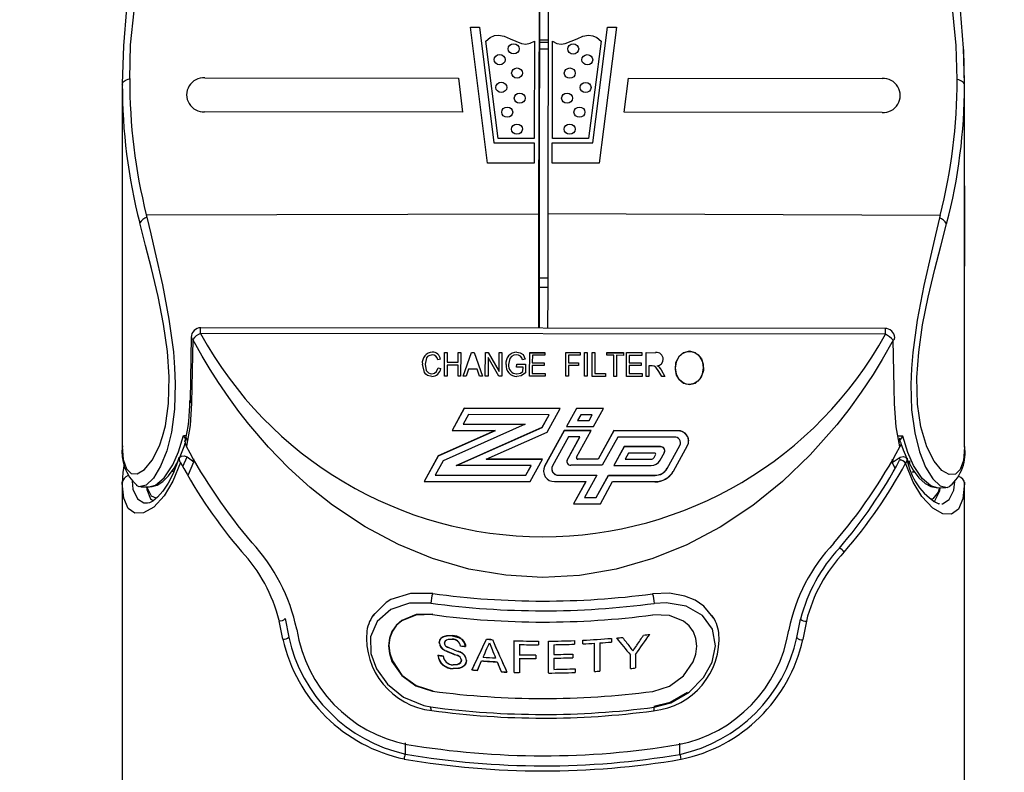
# Paper-space layout 'Layout1' of a CAD drawing. Extents: x -40 to 841, y 0 to 591.
# Drawn here: x 800 to 801, y 94 to 95 of the extents above; entities that cross this region are included whole.
import ezdxf

# ---------------------------------------------------------------- set-up
doc = ezdxf.new("R2010")
doc.units = 0
doc.layers.get('0').update_dxf_attribs({"linetype": 'CONTINUOUS'})
doc.styles.add('SLDTEXTSTYLE2', font='TXT', dxfattribs={"width": 0.605})
doc.dimstyles.new('SLDDIMSTYLE4', dxfattribs={"dimtxt": 5.172414, "dimasz": 7, "dimexe": 0, "dimexo": 0.0625, "dimgap": 1.293103, "dimtad": 0, "dimtih": 1, "dimtoh": 1, "dimdec": 0, "dimlfac": 5, "dimrnd": 1e-09, "dimzin": 12, "dimtxsty": 'SLDTEXTSTYLE2', "dimblk1": 'NONE', "dimblk2": 'NONE', "dimsah": 1, "dimcen": 0, "dimazin": 3, "dimtfac": 1, "dimtdec": 0, "dimtmove": 0, "dimatfit": 3, "dimtolj": 1, "dimtzin": 12})

# ---------------------------------------------------------------- blocks, each defined once
blk = doc.blocks.new('_D_29')
at = {"color": 7, "linetype": 'CONTINUOUS'}
blk.add_line((744.0434, 303.6145), (799.5212, 303.6145), dxfattribs=at)
at = {"color": 7, "linetype": 'CONTINUOUS', "char_height": 7, "attachment_point": 1, "style": 'SLDTEXTSTYLE2'}
for s, insert in [('%%c', (758.1507, 323.6241, 0.12)), ('219', (768.5875, 323.6241, 0.12)), ('circumference', (745.6309, 312.638, 0.12))]:
    blk.add_mtext(s, dxfattribs=dict(at, insert=insert))
blk = doc.blocks.new('_NONE')
blk = doc.blocks.new('_D_31')
at = {"color": 7, "linetype": 'CONTINUOUS'}
blk.add_line((761.8128, 191.2418), (810.6551, 191.2418), dxfattribs=at)
at = {"color": 7, "linetype": 'CONTINUOUS', "char_height": 7, "attachment_point": 1, "style": 'SLDTEXTSTYLE2'}
for s, insert in [('hole', (794.4385, 211.2513, 0.12)), ('%%c', (763.4003, 211.2513, 0.12)), ('108', (773.8371, 211.2513, 0.12)), ('for bowl', (763.4003, 200.2652, 0.12))]:
    blk.add_mtext(s, dxfattribs=dict(at, insert=insert))

psp = doc.layouts.get("Layout1")

# ---------------------------------------------------------------- linework, layer by layer
at = {"color": 7, "linetype": 'CONTINUOUS'}
for p, q in [((800.2839, 95.362), (800.2827, 94.6481)), ((800.2939, 95.362), (800.2927, 94.648)), ((800.2835, 94.8934), (800.2834, 94.6861)), ((800.2838, 94.8378), (800.2838, 94.86)), ((800.2267, 94.7035), (800.2082, 94.8519)), ((800.2082, 94.8519), (800.2181, 94.8519)), ((800.2181, 94.8519), (800.2339, 94.7257)), ((800.3417, 94.7256), (800.3579, 94.8518)), ((800.3678, 94.8517), (800.3488, 94.7034)), ((800.3579, 94.8518), (800.3678, 94.8517)), ((800.2383, 94.7304), (800.225, 94.8367)), ((800.2781, 94.8367), (800.2779, 94.7303)), ((800.2938, 94.8378), (800.2834, 94.8378)), ((800.2938, 94.8353), (800.2838, 94.8353)), ((800.2977, 94.7303), (800.2978, 94.8366)), ((800.3509, 94.8366), (800.3373, 94.7303)), ((799.9179, 94.7965), (800.195, 94.7963)), ((800.195, 94.7963), (800.1996, 94.7592)), ((800.3761, 94.759), (800.3808, 94.7961)), ((800.3808, 94.7961), (800.6579, 94.7958)), ((799.8279, 94.7886), (799.8279, 94.3941)), ((800.7479, 94.68), (800.7479, 94.79)), ((800.7479, 94.6788), (800.7479, 94.7887)), ((800.1996, 94.7592), (799.9178, 94.7594)), ((800.6578, 94.7587), (800.3761, 94.759)), ((800.2339, 94.7257), (800.2779, 94.7257)), ((800.2779, 94.7303), (800.2383, 94.7304)), ((800.2779, 94.7257), (800.2779, 94.7034)), ((800.2976, 94.7257), (800.3417, 94.7256)), ((800.2976, 94.7034), (800.2976, 94.7257)), ((800.3373, 94.7303), (800.2977, 94.7303)), ((800.2779, 94.7034), (800.2267, 94.7035)), ((800.3488, 94.7034), (800.2976, 94.7034)), ((800.7479, 94.6788), (800.7479, 94.6793)), ((800.7479, 94.6788), (800.7479, 94.5908)), ((799.8541, 94.6471), (800.2827, 94.6481)), ((799.8541, 94.6471), (799.8548, 94.6446)), ((800.7212, 94.6462), (800.2927, 94.648)), ((800.7212, 94.6462), (800.7206, 94.6437)), ((800.2834, 94.6339), (800.2831, 94.5233)), ((800.7479, 94.3942), (800.7479, 94.5919)), ((800.2832, 94.568), (800.2926, 94.5679)), ((800.6617, 94.523), (799.9132, 94.5237)), ((799.9033, 94.5137), (799.902, 94.4443)), ((800.6614, 94.5167), (799.9135, 94.5174)), ((800.1754, 94.4894), (800.1725, 94.4887)), ((800.1797, 94.4708), (800.1798, 94.4968)), ((800.1798, 94.4968), (800.1827, 94.4968)), ((800.1827, 94.4968), (800.1827, 94.486)), ((800.1947, 94.486), (800.1947, 94.4968)), ((800.1947, 94.4968), (800.1976, 94.4968)), ((800.1976, 94.4968), (800.1975, 94.4708)), ((800.2004, 94.4708), (800.2094, 94.4967)), ((800.2094, 94.4967), (800.2123, 94.4967)), ((800.2123, 94.4967), (800.2212, 94.4708)), ((800.2244, 94.4708), (800.2245, 94.4967)), ((800.2245, 94.4967), (800.2276, 94.4967)), ((800.2392, 94.4707), (800.2274, 94.4914)), ((800.2274, 94.4914), (800.2274, 94.4708)), ((800.2276, 94.4967), (800.2394, 94.476)), ((800.2394, 94.476), (800.2394, 94.4967)), ((800.2394, 94.4967), (800.2423, 94.4967)), ((800.2423, 94.4967), (800.2423, 94.4707)), ((800.2681, 94.4893), (800.2652, 94.4886)), ((800.2728, 94.4707), (800.2729, 94.4967)), ((800.2728, 94.4707), (800.2729, 94.4965)), ((800.2729, 94.4967), (800.2896, 94.4967)), ((800.2729, 94.4965), (800.2896, 94.4965)), ((800.2758, 94.4936), (800.2757, 94.4856)), ((800.2896, 94.4936), (800.2758, 94.4936)), ((800.2896, 94.4967), (800.2896, 94.4936)), ((800.3124, 94.4707), (800.3125, 94.4966)), ((800.3125, 94.4966), (800.3281, 94.4966)), ((800.3281, 94.4936), (800.3154, 94.4936)), ((800.3154, 94.4936), (800.3154, 94.4855)), ((800.3281, 94.4966), (800.3281, 94.4936)), ((800.3328, 94.4707), (800.3329, 94.4966)), ((800.3329, 94.4966), (800.3358, 94.4966)), ((800.3358, 94.4966), (800.3357, 94.4707)), ((800.3412, 94.4706), (800.3412, 94.4966)), ((800.3412, 94.4966), (800.3441, 94.4966)), ((800.3441, 94.4966), (800.3441, 94.4737)), ((800.3572, 94.4936), (800.3572, 94.4966)), ((800.3572, 94.4966), (800.3754, 94.4966)), ((800.3572, 94.4964), (800.3754, 94.4964)), ((800.3572, 94.4936), (800.3572, 94.4964)), ((800.3648, 94.4936), (800.3572, 94.4936)), ((800.3648, 94.4706), (800.3648, 94.4936)), ((800.3648, 94.4934), (800.3648, 94.4934)), ((800.3648, 94.4706), (800.3648, 94.4934)), ((800.3678, 94.4936), (800.3677, 94.4706)), ((800.3754, 94.4935), (800.3678, 94.4936)), ((800.3754, 94.4966), (800.3754, 94.4935)), ((800.3786, 94.4706), (800.3787, 94.4966)), ((800.3787, 94.4966), (800.3954, 94.4966)), ((800.3954, 94.4935), (800.3816, 94.4935)), ((800.3816, 94.4935), (800.3816, 94.4854)), ((800.3954, 94.4966), (800.3954, 94.4935)), ((800.4001, 94.4706), (800.4001, 94.4966)), ((800.4001, 94.4966), (800.4104, 94.4965)), ((800.1728, 94.4799), (800.1757, 94.4792)), ((800.1946, 94.4829), (800.1826, 94.4829)), ((800.1826, 94.4829), (800.1826, 94.4708)), ((800.1827, 94.486), (800.1947, 94.486)), ((800.1946, 94.4708), (800.1946, 94.4829)), ((800.2059, 94.4785), (800.2035, 94.4708)), ((800.2157, 94.4785), (800.2059, 94.4785)), ((800.2182, 94.4708), (800.2157, 94.4785)), ((800.2586, 94.4808), (800.2587, 94.4839)), ((800.2656, 94.4808), (800.2586, 94.4808)), ((800.2587, 94.4839), (800.2685, 94.4839)), ((800.2655, 94.4761), (800.2656, 94.4808)), ((800.2685, 94.4839), (800.2685, 94.4744)), ((800.2757, 94.4856), (800.2888, 94.4855)), ((800.2757, 94.4856), (800.2757, 94.4854)), ((800.2757, 94.4854), (800.2888, 94.4854)), ((800.2888, 94.4825), (800.2757, 94.4825)), ((800.2757, 94.4825), (800.2757, 94.4737)), ((800.2888, 94.4855), (800.2888, 94.4825)), ((800.3154, 94.4855), (800.3263, 94.4855)), ((800.3154, 94.4825), (800.3154, 94.4707)), ((800.3263, 94.4825), (800.3154, 94.4825)), ((800.3263, 94.4855), (800.3263, 94.4825)), ((800.3816, 94.4824), (800.3815, 94.4736)), ((800.3816, 94.4854), (800.3947, 94.4854)), ((800.3946, 94.4824), (800.3816, 94.4824)), ((800.3947, 94.4854), (800.3946, 94.4824)), ((800.4067, 94.482), (800.403, 94.4821)), ((800.403, 94.4821), (800.403, 94.4706)), ((800.1826, 94.4708), (800.1797, 94.4708)), ((800.1975, 94.4708), (800.1946, 94.4708)), ((800.2035, 94.4708), (800.2004, 94.4708)), ((800.2212, 94.4708), (800.2182, 94.4708)), ((800.2274, 94.4708), (800.2244, 94.4708)), ((800.2423, 94.4707), (800.2392, 94.4707)), ((800.2899, 94.4707), (800.2728, 94.4707)), ((800.2757, 94.4737), (800.2899, 94.4737)), ((800.2757, 94.4737), (800.2757, 94.4736)), ((800.2757, 94.4736), (800.2899, 94.4735)), ((800.2899, 94.4737), (800.2899, 94.4707)), ((800.3154, 94.4707), (800.3124, 94.4707)), ((800.3357, 94.4707), (800.3328, 94.4707)), ((800.3557, 94.4706), (800.3412, 94.4706)), ((800.3441, 94.4737), (800.3557, 94.4737)), ((800.3557, 94.4737), (800.3557, 94.4706)), ((800.3677, 94.4706), (800.3648, 94.4706)), ((800.3957, 94.4706), (800.3786, 94.4706)), ((800.3815, 94.4736), (800.3957, 94.4736)), ((800.3957, 94.4736), (800.3957, 94.4706)), ((800.403, 94.4706), (800.4001, 94.4706)), ((800.4171, 94.4706), (800.4139, 94.4761)), ((800.4164, 94.4777), (800.4204, 94.4706)), ((800.4204, 94.4706), (800.4171, 94.4706)), ((800.2015, 94.4358), (800.1881, 94.4115)), ((800.2015, 94.4356), (800.1882, 94.4115)), ((800.3062, 94.4357), (800.2015, 94.4358)), ((800.3061, 94.4355), (800.2015, 94.4356)), ((800.2919, 94.4097), (800.3062, 94.4357)), ((800.3241, 94.4357), (800.3131, 94.4158)), ((800.3241, 94.4355), (800.3132, 94.4158)), ((800.3534, 94.4356), (800.3241, 94.4357)), ((800.3533, 94.4355), (800.3241, 94.4355)), ((800.3425, 94.4158), (800.3534, 94.4356)), ((800.206, 94.4289), (800.2003, 94.4185)), ((800.294, 94.4288), (800.206, 94.4289)), ((800.2864, 94.415), (800.294, 94.4288)), ((800.2864, 94.4148), (800.294, 94.4286)), ((800.294, 94.4286), (800.2939, 94.4286)), ((800.3286, 94.4285), (800.3253, 94.4225)), ((800.3412, 94.4287), (800.3286, 94.4287)), ((800.3286, 94.4285), (800.3286, 94.4287)), ((800.3412, 94.4285), (800.3286, 94.4285)), ((800.3379, 94.4225), (800.3412, 94.4285)), ((800.3412, 94.4285), (800.3412, 94.4287)), ((800.2681, 94.4184), (800.1783, 94.3785)), ((800.1926, 94.3733), (800.2864, 94.415)), ((800.193, 94.3733), (800.2864, 94.4148)), ((800.2003, 94.4185), (800.2681, 94.4184)), ((800.2004, 94.4185), (800.2003, 94.4183)), ((800.2003, 94.4183), (800.2677, 94.4182)), ((800.3131, 94.4158), (800.3425, 94.4158)), ((800.3253, 94.4225), (800.3379, 94.4225)), ((799.8946, 94.406), (799.898, 94.406)), ((799.8978, 94.4037), (799.8976, 94.403)), ((800.2352, 94.4115), (800.1728, 94.3837)), ((800.2352, 94.4113), (800.1728, 94.3835)), ((800.1881, 94.4115), (800.2352, 94.4115)), ((800.2254, 94.3802), (800.2919, 94.4097)), ((800.2348, 94.4113), (800.2352, 94.4113)), ((800.3107, 94.4114), (800.2892, 94.3725)), ((800.3107, 94.4112), (800.2892, 94.3723)), ((800.3153, 94.4045), (800.2978, 94.3729)), ((800.3401, 94.4114), (800.3107, 94.4114)), ((800.34, 94.4112), (800.3107, 94.4112)), ((800.3139, 94.3792), (800.3278, 94.4045)), ((800.3139, 94.379), (800.3278, 94.4043)), ((800.3278, 94.4045), (800.3153, 94.4045)), ((800.3241, 94.3824), (800.3401, 94.4114)), ((800.3278, 94.4043), (800.3277, 94.4043)), ((800.3647, 94.4114), (800.3477, 94.3804)), ((800.3647, 94.4112), (800.3477, 94.3802)), ((800.3693, 94.4044), (800.3522, 94.3735)), ((800.4346, 94.4113), (800.3647, 94.4114)), ((800.4346, 94.4111), (800.3647, 94.4112)), ((800.431, 94.4043), (800.3693, 94.4044)), ((800.6804, 94.4052), (800.6749, 94.4052)), ((799.8974, 94.4003), (799.8981, 94.4027)), ((800.3762, 94.394), (800.3648, 94.3734)), ((800.3762, 94.3938), (800.3649, 94.3734)), ((800.4157, 94.394), (800.3762, 94.394)), ((800.4157, 94.3938), (800.3762, 94.3938)), ((800.4231, 94.3702), (800.4369, 94.3953)), ((800.4231, 94.37), (800.4369, 94.3951)), ((800.4298, 94.3671), (800.4453, 94.3951)), ((800.6769, 94.402), (800.6769, 94.4019)), ((800.6769, 94.4019), (800.6777, 94.3995)), ((800.6772, 94.4029), (800.6775, 94.4022)), ((799.8987, 94.3826), (799.906, 94.3773)), ((800.1728, 94.3837), (800.1575, 94.356)), ((800.1728, 94.3835), (800.1576, 94.356)), ((800.3807, 94.3869), (800.3771, 94.3802)), ((800.4093, 94.3868), (800.3807, 94.3869)), ((800.4087, 94.382), (800.4104, 94.3851)), ((800.4154, 94.3791), (800.42, 94.3874)), ((800.669, 94.3766), (800.6763, 94.3818)), ((799.9056, 94.3806), (799.9048, 94.3778)), ((800.1783, 94.3785), (800.1697, 94.3629)), ((800.2746, 94.3732), (800.1926, 94.3733)), ((800.2868, 94.3801), (800.2254, 94.3802)), ((800.2254, 94.38), (800.2258, 94.3802)), ((800.2867, 94.3799), (800.2254, 94.38)), ((800.2688, 94.3628), (800.2746, 94.3732)), ((800.2688, 94.3626), (800.2746, 94.373)), ((800.2734, 94.3559), (800.2868, 94.3801)), ((800.2746, 94.373), (800.2745, 94.373)), ((800.3522, 94.3735), (800.3177, 94.3735)), ((800.3477, 94.3804), (800.3254, 94.3804)), ((800.3477, 94.3802), (800.3254, 94.3802)), ((800.3648, 94.3734), (800.4054, 94.3734)), ((800.3771, 94.3802), (800.4054, 94.3801)), ((800.669, 94.3766), (800.6717, 94.3704)), ((800.6703, 94.377), (800.6693, 94.3801)), ((800.6876, 94.3783), (800.6876, 94.3752)), ((800.1697, 94.3629), (800.2688, 94.3628)), ((800.1698, 94.3629), (800.1697, 94.3627)), ((800.1697, 94.3627), (800.2688, 94.3626)), ((800.3045, 94.3628), (800.3463, 94.3627)), ((800.3045, 94.3626), (800.3462, 94.3625)), ((800.3463, 94.3627), (800.3329, 94.3384)), ((800.3455, 94.3384), (800.3589, 94.3627)), ((800.3455, 94.3382), (800.3589, 94.3625)), ((800.3589, 94.3627), (800.4098, 94.3627)), ((800.3589, 94.3625), (800.4098, 94.3625)), ((799.8279, 94.3552), (799.8279, 93.7414)), ((799.848, 94.3501), (799.8576, 94.35)), ((800.1575, 94.356), (800.2734, 94.3559)), ((800.3002, 94.3558), (800.3341, 94.3558)), ((800.3341, 94.3558), (800.3207, 94.3315)), ((800.3341, 94.3556), (800.3208, 94.3315)), ((800.334, 94.3556), (800.3341, 94.3556)), ((800.3501, 94.3315), (800.3635, 94.3558)), ((800.3635, 94.3558), (800.4098, 94.3557)), ((800.7178, 94.3491), (800.7274, 94.3492)), ((800.7479, 94.3532), (800.7476, 94.3507)), ((800.7479, 93.7373), (800.7479, 94.3552)), ((800.7479, 94.3552), (800.7479, 94.3532)), ((800.3293, 94.3469), (800.3292, 94.3469)), ((800.3331, 94.3384), (800.3329, 94.3383)), ((800.3329, 94.3384), (800.3455, 94.3384)), ((800.3503, 94.3468), (800.3502, 94.3468)), ((799.855, 94.3326), (799.8555, 94.3327)), ((800.3207, 94.3315), (800.3501, 94.3315)), ((800.3329, 94.3383), (800.3455, 94.3382)), ((800.7197, 94.3318), (800.7204, 94.3318)), ((800.1214, 94.2269), (800.1163, 94.2239)), ((800.167, 94.2109), (800.1668, 94.2105)), ((800.0033, 94.1838), (799.9993, 94.2039)), ((800.0057, 94.2061), (800.0097, 94.186)), ((800.5648, 94.1855), (800.5688, 94.2056)), ((800.5752, 94.2034), (800.5712, 94.1833)), ((800.0185, 94.1941), (800.0184, 94.1945)), ((800.5559, 94.194), (800.5559, 94.1935)), ((800.2559, 94.1473), (800.2559, 94.1821)), ((800.2616, 94.1779), (800.2616, 94.1668)), ((800.2826, 94.1816), (800.2826, 94.1776)), ((800.2935, 94.1468), (800.2935, 94.1816)), ((800.2991, 94.1776), (800.2991, 94.1669)), ((800.3217, 94.1822), (800.3217, 94.1782)), ((800.331, 94.1786), (800.331, 94.1826)), ((800.3438, 94.1484), (800.3438, 94.1792)), ((800.3495, 94.1796), (800.3495, 94.1488)), ((800.3623, 94.1846), (800.3623, 94.1806)), ((800.2795, 94.1664), (800.2795, 94.1624)), ((800.3201, 94.1674), (800.3201, 94.1634)), ((800.383, 94.1517), (800.383, 94.1664)), ((800.3886, 94.167), (800.3886, 94.1523)), ((800.2616, 94.1628), (800.2616, 94.1471)), ((800.2991, 94.1629), (800.2991, 94.1508)), ((800.3227, 94.1514), (800.3227, 94.1474)), ((800.167, 94.1273), (800.1668, 94.1269)), ((800.1661, 94.1057), (800.166, 94.1057)), ((800.408, 94.1055), (800.4081, 94.1055)), ((800.1373, 94.0583), (800.1373, 94.0704)), ((800.4369, 94.058), (800.4369, 94.0701))]:
    psp.add_line(p, q, dxfattribs=at)
at = {"color": 59, "linetype": 'CONTINUOUS'}
for p, q in [((800.2834, 94.8281), (800.293, 94.8281)), ((800.2926, 94.5779), (800.2833, 94.5779)), ((799.8942, 94.3721), (799.8987, 94.3826)), ((800.6763, 94.3818), (800.6775, 94.3791)), ((799.8843, 94.3668), (799.8819, 94.3668)), ((800.6933, 94.366), (800.6906, 94.366)), ((799.8279, 94.3541), (799.8279, 94.3552)), ((799.8555, 94.3327), (799.8581, 94.3328))]:
    psp.add_line(p, q, dxfattribs=at)
at = {"color": 7, "linetype": 'CONTINUOUS', "flags": 128}
for points in [[(799.836, 94.7956), (799.837, 94.8327), (799.8448, 94.9071)], [(800.7398, 94.7947), (800.7389, 94.8318), (800.7314, 94.9062)], [(799.8327, 94.8724), (799.8292, 94.8314), (799.8279, 94.79), (799.828, 94.7886)], [(800.7478, 94.79), (800.7469, 94.8289), (800.7436, 94.8704)], [(800.225, 94.8367), (800.2298, 94.8407), (800.2343, 94.8427), (800.2387, 94.8433), (800.2451, 94.842), (800.2514, 94.8392), (800.2641, 94.8339), (800.2686, 94.8335), (800.2733, 94.8343), (800.2781, 94.8367)], [(800.2555, 94.8226), (800.2532, 94.823), (800.2512, 94.8242), (800.2499, 94.826), (800.2495, 94.8282), (800.2499, 94.8303), (800.2512, 94.8321), (800.2532, 94.8333), (800.2555, 94.8337), (800.2578, 94.8333), (800.2597, 94.8321), (800.261, 94.8303), (800.2615, 94.8281), (800.261, 94.826), (800.2597, 94.8242), (800.2578, 94.823), (800.2555, 94.8226)], [(800.2978, 94.8366), (800.3027, 94.8342), (800.3073, 94.8334), (800.3118, 94.8339), (800.3246, 94.8392), (800.3309, 94.8419), (800.3373, 94.8432), (800.3417, 94.8426), (800.3462, 94.8405), (800.3509, 94.8366)], [(800.3205, 94.8336), (800.3227, 94.8332), (800.3247, 94.832), (800.326, 94.8302), (800.3264, 94.8281), (800.326, 94.8259), (800.3247, 94.8241), (800.3227, 94.8229), (800.3204, 94.8225), (800.3181, 94.8229), (800.3162, 94.8241), (800.3149, 94.826), (800.3144, 94.8281), (800.3149, 94.8302), (800.3162, 94.832), (800.3182, 94.8332), (800.3205, 94.8336)], [(800.7479, 94.7887), (800.7479, 94.79), (800.747, 94.8274), (800.747, 94.8274)], [(800.2401, 94.8108), (800.2378, 94.8112), (800.2359, 94.8125), (800.2346, 94.8143), (800.2341, 94.8164), (800.2346, 94.8185), (800.2359, 94.8203), (800.2378, 94.8215), (800.2401, 94.8219), (800.2424, 94.8215), (800.2444, 94.8203), (800.2457, 94.8185), (800.2461, 94.8164), (800.2457, 94.8142), (800.2444, 94.8124), (800.2424, 94.8112), (800.2401, 94.8108)], [(800.3358, 94.8219), (800.3381, 94.8214), (800.34, 94.8202), (800.3413, 94.8184), (800.3418, 94.8163), (800.3413, 94.8142), (800.34, 94.8123), (800.3381, 94.8111), (800.3358, 94.8107), (800.3335, 94.8111), (800.3315, 94.8124), (800.3302, 94.8142), (800.3298, 94.8163), (800.3302, 94.8184), (800.3315, 94.8202), (800.3335, 94.8214), (800.3358, 94.8219)], [(800.2591, 94.7962), (800.2568, 94.7967), (800.2549, 94.7979), (800.2536, 94.7997), (800.2531, 94.8018), (800.2536, 94.8039), (800.2549, 94.8057), (800.2568, 94.8069), (800.2591, 94.8074), (800.2614, 94.8069), (800.2634, 94.8057), (800.2647, 94.8039), (800.2651, 94.8018), (800.2647, 94.7997), (800.2633, 94.7979), (800.2614, 94.7967), (800.2591, 94.7962)], [(800.3167, 94.8073), (800.319, 94.8069), (800.321, 94.8057), (800.3223, 94.8039), (800.3227, 94.8017), (800.3223, 94.7996), (800.321, 94.7978), (800.319, 94.7966), (800.3167, 94.7962), (800.3144, 94.7966), (800.3125, 94.7978), (800.3112, 94.7996), (800.3107, 94.8018), (800.3112, 94.8039), (800.3125, 94.8057), (800.3144, 94.8069), (800.3167, 94.8073)], [(799.8279, 94.7896), (799.8281, 94.7905), (799.8285, 94.7914), (799.8291, 94.7922), (799.8301, 94.793), (799.8312, 94.7938), (799.8326, 94.7944), (799.8342, 94.7951), (799.836, 94.7956)], [(800.2418, 94.7806), (800.2395, 94.781), (800.2376, 94.7822), (800.2363, 94.784), (800.2358, 94.7861), (800.2363, 94.7883), (800.2376, 94.7901), (800.2395, 94.7913), (800.2418, 94.7917), (800.2441, 94.7913), (800.2461, 94.7901), (800.2474, 94.7882), (800.2478, 94.7861), (800.2474, 94.784), (800.2461, 94.7822), (800.2441, 94.781), (800.2418, 94.7806)], [(800.334, 94.7916), (800.3363, 94.7912), (800.3382, 94.79), (800.3395, 94.7882), (800.34, 94.786), (800.3395, 94.7839), (800.3382, 94.7821), (800.3362, 94.7809), (800.3339, 94.7805), (800.3316, 94.7809), (800.3297, 94.7821), (800.3284, 94.7839), (800.328, 94.786), (800.3284, 94.7882), (800.3297, 94.79), (800.3317, 94.7912), (800.334, 94.7916)], [(800.7479, 94.7887), (800.7478, 94.7896), (800.7474, 94.7905), (800.7467, 94.7913), (800.7458, 94.7921), (800.7446, 94.7928), (800.7432, 94.7935), (800.7416, 94.7942), (800.7398, 94.7947)], [(800.262, 94.7689), (800.2597, 94.7693), (800.2578, 94.7705), (800.2565, 94.7723), (800.256, 94.7745), (800.2565, 94.7766), (800.2578, 94.7784), (800.2597, 94.7796), (800.262, 94.78), (800.2643, 94.7796), (800.2663, 94.7784), (800.2676, 94.7766), (800.268, 94.7745), (800.2676, 94.7723), (800.2663, 94.7705), (800.2643, 94.7693), (800.262, 94.7689)], [(800.3137, 94.78), (800.316, 94.7796), (800.318, 94.7784), (800.3193, 94.7765), (800.3197, 94.7744), (800.3192, 94.7723), (800.3179, 94.7705), (800.316, 94.7693), (800.3137, 94.7689), (800.3114, 94.7693), (800.3095, 94.7705), (800.3082, 94.7723), (800.3077, 94.7744), (800.3082, 94.7766), (800.3095, 94.7784), (800.3114, 94.7796), (800.3137, 94.78)], [(800.2484, 94.7536), (800.2461, 94.754), (800.2441, 94.7552), (800.2428, 94.757), (800.2424, 94.7591), (800.2428, 94.7613), (800.2441, 94.7631), (800.2461, 94.7643), (800.2484, 94.7647), (800.2507, 94.7643), (800.2526, 94.763), (800.2539, 94.7612), (800.2544, 94.7591), (800.2539, 94.757), (800.2526, 94.7552), (800.2507, 94.754), (800.2484, 94.7536)], [(800.3273, 94.7646), (800.3296, 94.7642), (800.3316, 94.763), (800.3329, 94.7612), (800.3333, 94.759), (800.3329, 94.7569), (800.3316, 94.7551), (800.3296, 94.7539), (800.3273, 94.7535), (800.325, 94.7539), (800.3231, 94.7551), (800.3218, 94.7569), (800.3213, 94.759), (800.3218, 94.7612), (800.3231, 94.763), (800.325, 94.7642), (800.3273, 94.7646)], [(800.259, 94.735), (800.2567, 94.7354), (800.2548, 94.7366), (800.2535, 94.7384), (800.253, 94.7405), (800.2535, 94.7427), (800.2548, 94.7445), (800.2567, 94.7457), (800.259, 94.7461), (800.2613, 94.7457), (800.2633, 94.7445), (800.2646, 94.7426), (800.265, 94.7405), (800.2645, 94.7384), (800.2632, 94.7366), (800.2613, 94.7354), (800.259, 94.735)], [(800.3166, 94.746), (800.3189, 94.7456), (800.3209, 94.7444), (800.3222, 94.7426), (800.3226, 94.7405), (800.3222, 94.7383), (800.3209, 94.7365), (800.3189, 94.7353), (800.3166, 94.7349), (800.3143, 94.7353), (800.3124, 94.7365), (800.3111, 94.7383), (800.3106, 94.7405), (800.3111, 94.7426), (800.3124, 94.7444), (800.3143, 94.7456), (800.3166, 94.746)], [(800.7479, 94.5919), (800.7479, 94.6362), (800.7479, 94.6806)], [(799.8548, 94.6446), (799.8591, 94.6261), (799.8636, 94.607), (799.8717, 94.5707), (799.8789, 94.5329), (799.8837, 94.4975), (799.8851, 94.4799), (799.8858, 94.4627), (799.8849, 94.4349), (799.8816, 94.4096), (799.8764, 94.3892), (799.8698, 94.3725), (799.862, 94.3596), (799.8539, 94.352), (799.8465, 94.3502), (799.8436, 94.3516)], [(800.7206, 94.6437), (800.7161, 94.6252), (800.7116, 94.6061), (800.7034, 94.5698), (800.6962, 94.5321), (800.6913, 94.4967), (800.6899, 94.4791), (800.6892, 94.4619), (800.6901, 94.4341), (800.6935, 94.4088), (800.6987, 94.3884), (800.7053, 94.3716), (800.7133, 94.3588), (800.7214, 94.3511), (800.7289, 94.3493), (800.732, 94.3508)], [(799.8279, 94.3941), (799.829, 94.3798), (799.8324, 94.3698), (799.8375, 94.3647), (799.8442, 94.3643), (799.8521, 94.3689), (799.8605, 94.379), (799.8685, 94.3947), (799.872, 94.4049), (799.875, 94.4165), (799.8785, 94.441), (799.8792, 94.4702), (799.8772, 94.4979), (799.873, 94.5277), (799.867, 94.5579), (799.8598, 94.5885), (799.8534, 94.6136), (799.847, 94.6381)], [(799.9049, 94.5109), (799.9046, 94.4937), (799.9036, 94.4415)], [(800.67, 94.5101), (800.6579, 94.4889), (800.6479, 94.4727), (800.635, 94.4533), (800.6215, 94.4346), (800.6083, 94.4178), (800.5794, 94.3849), (800.549, 94.3557), (800.5167, 94.3295), (800.4811, 94.3059), (800.4446, 94.2866), (800.4075, 94.2716), (800.3675, 94.2601), (800.3273, 94.2533), (800.287, 94.2511), (800.2468, 94.2534), (800.2066, 94.2603), (800.1666, 94.2718), (800.1296, 94.2869), (800.0931, 94.3063), (800.0576, 94.33), (800.0333, 94.3492), (800.0095, 94.3709), (799.9878, 94.3933), (799.9662, 94.4184), (799.9553, 94.4323), (799.9442, 94.4476), (799.9329, 94.4641), (799.9238, 94.4783), (799.9151, 94.4928), (799.9049, 94.5109)], [(800.6713, 94.4407), (800.671, 94.458), (800.67, 94.5101)], [(800.1663, 94.4941), (800.1627, 94.4932), (800.1613, 94.4922), (800.1602, 94.4907), (800.1587, 94.484)], [(800.2584, 94.494), (800.2555, 94.4936), (800.253, 94.4922), (800.2513, 94.49), (800.2499, 94.4837)], [(800.2587, 94.497), (800.2625, 94.4964), (800.2657, 94.4944), (800.2681, 94.4893)], [(800.4473, 94.4616), (800.4539, 94.4633), (800.4589, 94.4677), (800.4618, 94.4735), (800.4628, 94.4798), (800.4619, 94.4861), (800.4589, 94.4919), (800.454, 94.4962), (800.4474, 94.498), (800.4408, 94.4963), (800.4358, 94.4919), (800.4329, 94.4861), (800.4319, 94.4798), (800.4329, 94.4735), (800.4358, 94.4677), (800.4408, 94.4633), (800.4473, 94.4616)], [(800.4488, 94.4979), (800.4532, 94.4967), (800.4568, 94.4942), (800.4604, 94.4896), (800.4624, 94.4841), (800.4626, 94.4771), (800.4602, 94.4697), (800.4566, 94.4653), (800.4526, 94.4627), (800.4479, 94.4616), (800.4437, 94.4621), (800.44, 94.4638), (800.4366, 94.4667), (800.4334, 94.4721), (800.432, 94.4783), (800.4327, 94.4856), (800.4363, 94.4925), (800.4402, 94.4959), (800.4451, 94.4978), (800.4488, 94.4979)], [(800.1662, 94.4705), (800.1613, 94.4716), (800.1594, 94.4731), (800.1579, 94.475), (800.1557, 94.484)], [(800.1587, 94.484), (800.16, 94.4771), (800.1625, 94.4745), (800.1642, 94.4738), (800.1661, 94.4735)], [(800.1661, 94.4735), (800.1689, 94.4741), (800.1712, 94.4759), (800.1728, 94.4799)], [(800.4139, 94.4761), (800.4108, 94.4806), (800.409, 94.4818), (800.4067, 94.482)], [(800.4121, 94.4822), (800.4132, 94.4816), (800.4139, 94.481)], [(800.4139, 94.481), (800.4154, 94.4792), (800.4164, 94.4777)], [(800.2587, 94.4734), (800.2628, 94.4743), (800.2655, 94.4761)], [(800.2685, 94.4744), (800.2635, 94.4713), (800.2588, 94.4704)], [(799.9036, 94.4415), (799.9019, 94.4169), (799.8979, 94.3944)], [(800.6771, 94.3936), (800.6731, 94.4157), (800.6713, 94.4407)], [(799.8986, 94.4022), (799.898, 94.402), (799.8972, 94.4026), (799.8957, 94.4043), (799.8947, 94.406), (799.8946, 94.406)], [(800.6764, 94.4015), (800.677, 94.4012), (800.6779, 94.4018), (800.6793, 94.4036), (800.6804, 94.4052), (800.6804, 94.4052)], [(799.8583, 94.3505), (799.8605, 94.3503), (799.8661, 94.352), (799.8721, 94.3557), (799.8783, 94.3619), (799.8845, 94.3704), (799.8903, 94.3812), (799.8954, 94.3939), (799.8966, 94.3978)], [(800.4369, 94.3951), (800.4375, 94.3966), (800.4377, 94.398)], [(800.6761, 94.399), (800.6766, 94.3992), (800.6779, 94.3989), (800.6784, 94.3979), (800.6782, 94.3964), (800.6775, 94.3945), (800.6771, 94.3936)], [(800.6772, 94.4029), (800.6764, 94.4023), (800.6763, 94.4021)], [(800.6783, 94.3975), (800.6807, 94.3903), (800.6858, 94.3783), (800.6916, 94.3681), (800.698, 94.3598), (800.7049, 94.3537), (800.7111, 94.3504), (800.7169, 94.3493), (800.7172, 94.3494)], [(799.8898, 94.3819), (799.8883, 94.3769), (799.8834, 94.3646), (799.8779, 94.3539), (799.8722, 94.3452), (799.8664, 94.3387), (799.8613, 94.3345), (799.8578, 94.3327), (799.8556, 94.3322), (799.8556, 94.3322)], [(799.8915, 94.3766), (799.8913, 94.3769), (799.8905, 94.379), (799.8903, 94.3808), (799.8908, 94.3824), (799.8923, 94.3835), (799.8954, 94.3837), (799.8987, 94.3826)], [(800.6763, 94.3818), (800.6774, 94.3823), (800.6808, 94.383), (800.6833, 94.3824), (800.6845, 94.3811), (800.6847, 94.3796), (800.6844, 94.3778), (800.6834, 94.3758)], [(799.8915, 94.3766), (799.8833, 94.3561), (799.8737, 94.3401), (799.8622, 94.3278), (799.8511, 94.3215), (799.8418, 94.3212), (799.8345, 94.3265), (799.8297, 94.3376), (799.8279, 94.3541)], [(799.8299, 94.3752), (799.8284, 94.3657), (799.8279, 94.3541)], [(799.9, 94.3627), (799.9004, 94.3635), (799.906, 94.3773)], [(800.2892, 94.3723), (800.2882, 94.3696), (800.2879, 94.3671)], [(800.3139, 94.379), (800.3136, 94.3781), (800.3135, 94.3773)], [(799.8543, 94.35), (799.8546, 94.3472), (799.8589, 94.337), (799.8619, 94.3349)], [(799.8649, 94.3375), (799.8597, 94.34), (799.8549, 94.35)], [(800.7205, 94.3491), (800.719, 94.3441), (800.7134, 94.3371), (800.7106, 94.3364)], [(800.7136, 94.334), (800.7156, 94.3349), (800.721, 94.3458), (800.7214, 94.3491)], [(800.1671, 94.2334), (800.1427, 94.2335), (800.1214, 94.2269)], [(800.4425, 94.2307), (800.4255, 94.2338), (800.407, 94.2332)], [(800.165, 94.2229), (800.1417, 94.2229), (800.1213, 94.2162), (800.1063, 94.203), (800.0991, 94.1862), (800.0995, 94.1679), (800.1055, 94.1514), (800.1176, 94.1345), (800.135, 94.1205), (800.1573, 94.1112), (800.165, 94.1097)], [(800.1163, 94.2239), (800.1025, 94.2104), (800.102, 94.2092)], [(800.409, 94.1095), (800.4271, 94.1142), (800.4472, 94.1257), (800.4629, 94.1418), (800.4721, 94.1587), (800.4758, 94.1763), (800.4725, 94.1945), (800.4616, 94.2097), (800.4439, 94.2198), (800.422, 94.2235), (800.4091, 94.2227)], [(800.4631, 94.2197), (800.4535, 94.2262), (800.4425, 94.2307)], [(800.1668, 94.2105), (800.1486, 94.21), (800.1331, 94.2037), (800.1271, 94.1985), (800.1225, 94.1921), (800.1197, 94.1847), (800.1187, 94.1765), (800.1197, 94.168), (800.1225, 94.1595), (800.1331, 94.144), (800.1486, 94.1326), (800.1668, 94.1269)], [(800.167, 94.2109), (800.1489, 94.2105), (800.1334, 94.2042), (800.1274, 94.199), (800.1229, 94.1926), (800.12, 94.1852), (800.1191, 94.177), (800.12, 94.1685), (800.1229, 94.16), (800.1334, 94.1445), (800.1489, 94.1331), (800.167, 94.1273)], [(800.4073, 94.1266), (800.4255, 94.1323), (800.441, 94.1437), (800.4516, 94.1591), (800.4544, 94.1675), (800.4554, 94.1761), (800.4545, 94.1843), (800.4517, 94.1917), (800.4471, 94.1982), (800.441, 94.2034), (800.4255, 94.2097), (800.4073, 94.2102)], [(800.4738, 94.2062), (800.4734, 94.2073), (800.4631, 94.2197)], [(800.1881, 94.1877), (800.1819, 94.1875), (800.1785, 94.1864), (800.1758, 94.1843), (800.1745, 94.1818), (800.1742, 94.1798)], [(800.1742, 94.1795), (800.1749, 94.1826), (800.1767, 94.1851), (800.1794, 94.1867), (800.1841, 94.1876), (800.1881, 94.1874)], [(800.1799, 94.1794), (800.1802, 94.1809), (800.1811, 94.1822), (800.1824, 94.1831), (800.1843, 94.1836), (800.1883, 94.1836)], [(800.1883, 94.1834), (800.1837, 94.1833), (800.182, 94.1827), (800.1807, 94.1816), (800.18, 94.1803), (800.1799, 94.1792)], [(800.1881, 94.1874), (800.1953, 94.1856), (800.1988, 94.1836), (800.2013, 94.1807), (800.2027, 94.1776), (800.2029, 94.1757)], [(800.1983, 94.161), (800.1979, 94.1591), (800.1967, 94.1575), (800.195, 94.1564), (800.192, 94.1558), (800.1892, 94.1558)], [(800.1892, 94.1556), (800.1939, 94.1559), (800.196, 94.1568), (800.1976, 94.1583), (800.1982, 94.16), (800.1983, 94.1608)], [(800.1894, 94.1518), (800.1962, 94.1521), (800.1998, 94.1536), (800.2025, 94.1562), (800.2038, 94.1592), (800.2039, 94.1607)], [(800.2039, 94.1605), (800.2032, 94.1572), (800.2012, 94.1545), (800.1984, 94.1527), (800.1936, 94.1515), (800.1894, 94.1516)], [(800.4086, 94.1104), (800.4265, 94.1151), (800.4454, 94.1259)]]:
    psp.add_lwpolyline(points, dxfattribs=at)
at = {"color": 59, "linetype": 'CONTINUOUS', "flags": 128}
for points in [[(800.7479, 94.3942), (800.7479, 94.3932), (800.7467, 94.3789), (800.7432, 94.3689), (800.7379, 94.3638), (800.7311, 94.3634), (800.7231, 94.368), (800.7147, 94.3781), (800.7067, 94.3938), (800.7001, 94.4157), (800.6965, 94.4401), (800.6958, 94.4694), (800.6978, 94.4971), (800.7021, 94.5269), (800.7081, 94.557), (800.7154, 94.5877), (800.7219, 94.6127), (800.7283, 94.6373)], [(799.9135, 94.5174), (799.9135, 94.5199), (799.9135, 94.5218), (799.9135, 94.5231), (799.9135, 94.5237), (799.9135, 94.5236)], [(800.6614, 94.5167), (800.6614, 94.5191), (800.6614, 94.521), (800.6614, 94.5223), (800.6614, 94.5229), (800.6614, 94.5229)], [(799.8576, 94.35), (799.8576, 94.35), (799.8643, 94.3519), (799.8736, 94.3598), (799.883, 94.3741), (799.8893, 94.3884), (799.8946, 94.406)], [(800.7178, 94.3491), (800.7178, 94.3491), (800.711, 94.351), (800.7017, 94.359), (800.6921, 94.3733), (800.6858, 94.3876), (800.6804, 94.4052)], [(800.7476, 94.3507), (800.746, 94.3368), (800.7411, 94.3256), (800.7337, 94.3203), (800.7242, 94.3206), (800.7131, 94.3268), (800.7014, 94.3393), (800.6918, 94.3551), (800.6834, 94.3758)], [(799.8387, 94.3563), (799.8396, 94.3475), (799.8444, 94.3371), (799.8514, 94.3324), (799.855, 94.3326)], [(800.723, 94.3316), (800.7239, 94.3315), (800.7312, 94.3362), (800.736, 94.3464), (800.7372, 94.3557)], [(800.166, 94.1057), (800.1659, 94.1057), (800.1656, 94.106), (800.1654, 94.1066), (800.1652, 94.1074), (800.1651, 94.1085), (800.165, 94.1097)], [(800.4081, 94.1055), (800.4082, 94.1055), (800.4085, 94.1058), (800.4087, 94.1064), (800.4089, 94.1072), (800.409, 94.1083), (800.409, 94.1095)]]:
    psp.add_lwpolyline(points, dxfattribs=at)
at = {"color": 7, "linetype": 'CONTINUOUS'}
for centre, radius, start, end in [((754.8883, 94.8246), 45.3954, 0.01735, 0.14603), ((800.4415, 94.7942), 0.6055, 179.8604, 194.0589), ((799.9168, 94.778), 0.0186, 86.4336, 273.3727), ((800.659, 94.7773), 0.0186, 266.4336, 93.3727), ((800.134, 94.7953), 0.6058, 345.7508, 359.9445), ((773.9337, 94.689), 26.3498, 359.88023, 359.99363), ((799.8606, 94.6296), 0.016, 111.3453, 147.9825), ((923.0134, 94.4435), 122.7309, 179.904507, 179.962728), ((923.0234, 94.4435), 122.7309, 179.904507, 179.962728), ((800.7146, 94.6286), 0.0162, 32.1871, 68.5337), ((799.9136, 94.5134), 0.0103, 90.1422, 180.4486), ((800.6613, 94.5126), 0.0103, 1.9796, 91.8403), ((799.9207, 94.4991), 0.0197, 111.4993, 143.3207), ((800.2876, 94.7221), 0.4265, 208.6763, 331.2096), ((800.6525, 94.4962), 0.0223, 38.5308, 66.5236), ((800.6687, 94.5127), 0.00291, 297.094, 5.0615), ((800.1671, 94.4857), 0.0115, 93.1032, 188.4339), ((800.1662, 94.4878), 0.00632, 8.3548, 88.8922), ((800.1665, 94.4881), 0.009, 7.866, 90.0376), ((800.2588, 94.4851), 0.0119, 90.6683, 187.4143), ((800.2588, 94.4875), 0.0065, 9.6036, 93.5312), ((800.4117, 94.4897), 0.00696, 357.2983, 100.7517), ((800.4117, 94.4892), 0.00699, 273.5621, 1.5547), ((800.166, 94.4803), 0.00978, 270.8985, 354.028), ((800.259, 94.4824), 0.012, 174.3226, 269.247), ((800.2587, 94.4823), 0.00889, 171.0028, 269.6278), ((799.713, 94.4439), 0.1888, 346.2461, 0.1289), ((800.4313, 94.3981), 0.00628, 333.3604, 93.3761), ((800.4353, 94.4001), 0.0112, 333.3604, 93.3761), ((800.435, 94.3995), 0.0116, 2.9528, 91.95), ((799.8753, 94.3876), 0.0478, 171.3502, 228.5807), ((799.9033, 94.3983), 0.00674, 173.7658, 215.5552), ((800.4122, 94.6672), 0.5823, 207.9478, 220.4992), ((800.4159, 94.3894), 0.00454, 333.3604, 93.3761), ((800.4158, 94.3891), 0.0047, 3.6729, 91.9322), ((800.1622, 94.6689), 0.5839, 319.3447, 331.8695), ((800.7013, 94.3869), 0.0472, 310.404, 9.3631), ((800.3253, 94.3818), 0.00136, 153.3604, 273.3761), ((800.3253, 94.3816), 0.0014, 178.3884, 272.0605), ((800.4055, 94.3839), 0.00378, 269.1017, 329.9899), ((800.4093, 94.3856), 0.00122, 333.3604, 93.3761), ((800.3676, 94.6322), 0.5404, 208.2248, 220.7462), ((800.2995, 94.3673), 0.0115, 153.3604, 273.3761), ((800.3041, 94.3697), 0.00698, 153.3604, 273.3761), ((800.3175, 94.3775), 0.00397, 153.3604, 273.3761), ((800.4056, 94.3847), 0.0114, 269.1017, 329.9899), ((800.2064, 94.6309), 0.5337, 319.3162, 331.8491), ((800.2069, 94.6337), 0.5419, 319.0903, 331.587), ((800.6773, 94.3718), 0.00734, 33.5135, 92.7612), ((800.7515, 94.3904), 0.0671, 187.9184, 241.6259), ((800.3042, 94.3698), 0.00722, 181.6696, 271.9815), ((800.41, 94.3778), 0.0151, 269.1017, 329.9899), ((800.41, 94.3776), 0.0151, 269.1017, 329.9899), ((800.4101, 94.3784), 0.0227, 269.1017, 329.9899), ((800.4101, 94.3782), 0.0227, 269.1017, 329.9899), ((799.8245, 94.1541), 0.1981, 11.7956, 42.9774), ((800.7454, 94.1555), 0.1933, 136.5213, 168.4978), ((799.8331, 94.1626), 0.1712, 13.9703, 43.0534), ((800.7386, 94.163), 0.1751, 136.72, 165.9187), ((800.7398, 94.1625), 0.1697, 136.7012, 166.0492), ((800.6083, 94.2741), 0.00932, 30.4057, 72.6039), ((800.1909, 94.2233), 0.0259, 156.8788, 180.6919), ((800.2879, 95.124), 0.8987, 262.2714, 277.6146), ((800.3828, 94.223), 0.0263, 359.3121, 22.7909), ((800.2879, 95.1289), 0.9142, 262.2718, 277.6141), ((800.1335, 94.1868), 0.0389, 139.8064, 171.4631), ((800.2879, 95.1171), 0.9147, 262.3894, 277.4966), ((800.4393, 94.1854), 0.0406, 7.5672, 36.7807), ((800.0006, 94.2104), 0.00664, 257.884, 319.529), ((800.5738, 94.2098), 0.00661, 220.1993, 282.1148), ((800.1683, 94.2176), 0.1516, 188.9181, 258.8413), ((800.1747, 94.1853), 0.08, 174.7592, 263.7583), ((800.2929, 95.0504), 0.8686, 276.9056, 277.3495), ((800.4004, 94.1846), 0.0794, 275.5224, 4.4389), ((800.4059, 94.2176), 0.1519, 281.1169, 350.8942), ((800.0046, 94.1903), 0.00664, 258.3573, 319.7064), ((800.1715, 94.2216), 0.1724, 192.6502, 258.1103), ((800.1734, 94.2219), 0.1676, 192.3536, 257.5599), ((800.1844, 94.1808), 0.0102, 185.8526, 245.3032), ((800.1836, 94.18), 0.00936, 182.7536, 248.4066), ((800.1842, 94.1794), 0.00435, 179.7358, 227.9152), ((800.1842, 94.1792), 0.00436, 179.8132, 227.8398), ((800.1885, 94.1729), 0.0147, 11.5508, 91.5433), ((800.1889, 94.1752), 0.00843, 8.3166, 94.2269), ((800.1886, 94.1746), 0.00883, 10.7161, 91.8339), ((800.2872, 95.0936), 0.9118, 266.1334, 266.5339), ((800.2872, 95.0942), 0.9126, 266.1368, 266.5369), ((800.2069, 94.1855), 0.0227, 327.7714, 345.0192), ((806.0415, 96.5815), 6.2893, 202.45096, 202.52099), ((800.2879, 95.1091), 0.9276, 268.0242, 269.6717), ((800.2879, 95.1057), 0.9282, 268.3734, 269.6714), ((800.288, 95.1089), 0.9274, 270.3406, 272.0838), ((800.288, 95.1045), 0.9269, 270.6886, 272.0839), ((800.2886, 95.0941), 0.9125, 272.6622, 274.6309), ((800.2884, 95.0952), 0.9176, 272.6645, 273.4664), ((800.289, 95.0848), 0.9072, 273.8211, 274.6332), ((800.2899, 95.0779), 0.8963, 274.9716, 275.4002), ((800.4016, 94.2212), 0.167, 282.1822, 347.6617), ((800.4038, 94.2206), 0.1715, 281.5712, 347.4279), ((800.5698, 94.1897), 0.00661, 220.0281, 281.6361), ((800.3239, 94.5212), 0.3781, 247.6536, 249.9175), ((800.4332, 94.8027), 0.6803, 248.1613, 249.4197), ((800.2251, 94.2614), 0.0958, 242.8172, 252.9794), ((800.2475, 94.3165), 0.1553, 244.7721, 251.0341), ((800.1933, 94.1597), 0.0107, 5.1774, 69.554), ((800.1938, 94.1599), 0.0101, 2.9458, 71.7892), ((800.2856, 95.0637), 0.8917, 264.3173, 264.6813), ((800.2856, 95.0644), 0.8925, 264.3223, 264.686), ((800.2879, 95.0946), 0.9282, 268.3737, 269.4818), ((800.288, 95.0942), 0.9273, 270.6885, 271.9881), ((798.9765, 93.0601), 1.7945, 38.2468, 38.4415), ((799.4524, 94.8059), 1.1289, 325.7741, 326.1433), ((800.1892, 94.1684), 0.0166, 187.388, 270.918), ((800.283, 95.0278), 0.8685, 262.7029, 263.0777), ((800.283, 95.0284), 0.8694, 262.7094, 263.0839), ((800.1884, 94.1674), 0.0158, 184.7743, 273.5388), ((800.1891, 94.1667), 0.0109, 186.0964, 270.1788), ((800.1894, 94.1668), 0.0112, 187.6153, 268.6665), ((800.1926, 94.1606), 0.00569, 3.8662, 75.556), ((800.1921, 94.1599), 0.00628, 7.6413, 71.7851), ((800.2872, 95.0699), 0.9122, 265.7986, 266.8715), ((800.2872, 95.0705), 0.913, 265.8022, 266.8742), ((800.2872, 95.0739), 0.9122, 265.9054, 266.7646), ((800.2879, 95.0907), 0.9283, 268.3738, 269.4818), ((800.288, 95.0903), 0.9274, 270.6885, 271.9879), ((800.2865, 95.0492), 0.9022, 265.1288, 265.5101), ((800.2865, 95.0498), 0.903, 265.1331, 265.514), ((800.2877, 95.0674), 0.9204, 267.1558, 267.5287), ((800.2877, 95.068), 0.9212, 267.1582, 267.5308), ((800.2878, 95.0728), 0.926, 268.0249, 268.3741), ((800.288, 95.0747), 0.928, 270.3402, 272.1457), ((800.288, 95.0781), 0.9274, 270.6881, 272.1462), ((800.2886, 95.0603), 0.9135, 273.4644, 273.819), ((800.2912, 95.0311), 0.8842, 275.9594, 276.3272), ((800.2879, 95.0394), 0.9205, 262.4369, 277.4491), ((800.2879, 95.0258), 0.9243, 262.3577, 277.5283), ((800.2883, 94.999), 0.9015, 262.2068, 277.6299), ((800.2879, 94.955), 0.8986, 260.4539, 279.432), ((800.1468, 94.0531), 0.0109, 151.4159, 180.8427), ((800.2879, 94.9376), 0.8977, 260.2519, 279.634), ((800.2879, 94.9353), 0.8899, 260.2519, 279.634), ((800.4272, 94.0528), 0.011, 359.1572, 28.2676)]:
    psp.add_arc(centre, radius, start, end, dxfattribs=at)
at = {"color": 59, "linetype": 'CONTINUOUS'}
for centre, radius, start, end in [((799.9062, 94.5135), 0.0029, 174.9343, 242.6803), ((799.9054, 94.4444), 0.00345, 181.5392, 237.3922), ((799.8369, 94.3536), 0.00903, 105.9137, 176.5466), ((800.7389, 94.3527), 0.00908, 3.5478, 75.4658)]:
    psp.add_arc(centre, radius, start, end, dxfattribs=at)
at = {"color": 7, "linetype": 'CONTINUOUS'}
for centre, major_axis, ratio, start_param, end_param in [((800.2879, 94.7892), (0.0021, 0.5282), 0.870856, 1.573457, 1.864308), ((800.2879, 94.7892), (0.0021, 0.5282), 0.870856, 4.424199, 4.71505), ((800.2818, 94.2542), (0.4526, 0.6432), 0.174862, 4.699847, 4.733899), ((800.2815, 94.2543), (0.4531, 0.6747), 0.163718, 4.707804, 4.724275), ((800.2778, 94.5254), (0.4551, 1.0354), 0.083114, 4.378403, 4.412974), ((800.2777, 94.5254), (0.4555, 1.0363), 0.083114, 4.378548, 4.413089), ((800.2982, 94.2718), (-0.4574, 1.042), 0.084467, 1.618559, 1.65292), ((800.2982, 94.2718), (-0.4577, 1.0429), 0.084467, 1.618661, 1.652992), ((800.294, 94.5106), (-0.4498, 0.6404), 0.176463, 1.976345, 2.010056), ((800.2943, 94.5243), (-0.4501, 0.6703), 0.16572, 1.986103, 2.00312), ((800.277, 94.5204), (0.4559, 1.1085), 0.073973, 4.415629, 4.424524), ((800.2989, 94.248), (-0.4584, 1.1162), 0.075246, 1.607568, 1.615988), ((800.277, 94.5204), (0.4559, 1.1084), 0.073986, 4.402018, 4.411921), ((800.277, 94.5204), (0.4563, 1.1093), 0.073986, 4.402152, 4.412046), ((800.2989, 94.2481), (-0.4584, 1.1158), 0.075289, 1.619717, 1.629561), ((800.2989, 94.2481), (-0.4587, 1.1168), 0.075289, 1.619809, 1.629645)]:
    psp.add_ellipse(centre, major_axis=major_axis, ratio=ratio, start_param=start_param, end_param=end_param, dxfattribs=at)

# ---------------------------------------------------------------- dimensions: what is measured, and where the dimension line sits
for p1, text, picture, middle in [((41.1593, 14.9783), '<>\\Pcircumference', '_D_29', (772.5761, 314.6298)), ((20.3356, 7.2816), '<> hole\\Pfor bowl', '_D_31', (787.0277, 202.257))]:
    dim = psp.add_diameter_dim_2p(p1=p1, p2=(0, 0), text=text, dimstyle='SLDDIMSTYLE4', dxfattribs=at)
    dim.commit()
    dim.dimension.update_dxf_attribs({"geometry": picture, "text_midpoint": middle, "dimtype": 163})

doc.saveas('drawing.dxf')
